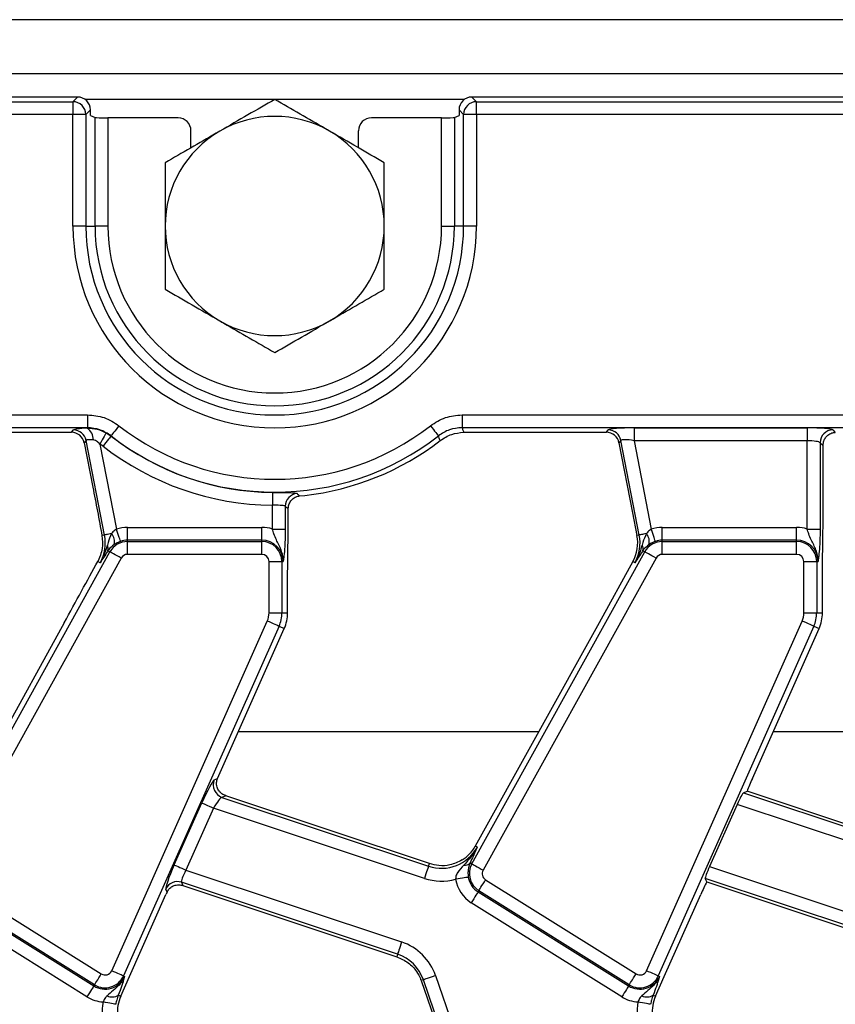
# Model space of a CAD drawing. Units: millimetres. Extents: x -116 to 664, y -32 to 370.
# Drawn here: x 260 to 276, y 179 to 198 of the extents above; entities that cross this region are included whole.
import ezdxf

# ---------------------------------------------------------------- set-up
doc = ezdxf.new("R2010")
doc.units = ezdxf.units.MM

msp = doc.modelspace()

# ---------------------------------------------------------------- linework, layer by layer
at = {"color": 7, "linetype": 'Continuous', "lineweight": 25}
for p, q in [((286.516477, 197.937611), (36.766473, 197.937611)), ((286.516477, 196.887612), (36.766473, 196.887612)), ((261.567425, 196.437612), (186.715523, 196.437612)), ((261.478033, 196.348216), (261.567425, 196.437612)), ((269.215521, 196.437612), (269.30492, 196.348216)), ((286.017899, 196.437612), (269.215521, 196.437612)), ((186.804919, 196.348216), (261.478033, 196.348216)), ((261.478033, 196.348216), (261.478033, 196.099168)), ((269.30492, 196.099168), (269.30492, 196.348216)), ((269.30492, 196.348216), (285.928506, 196.348216)), ((261.478033, 196.099168), (186.804919, 196.099168)), ((261.478033, 193.937613), (261.478033, 196.099168)), ((261.727084, 196.099168), (261.478033, 196.099168)), ((261.816476, 196.188563), (261.727084, 196.099168)), ((261.727084, 196.099168), (261.727084, 193.937613)), ((261.816476, 196.07825), (261.816476, 196.188563)), ((261.816476, 196.07825), (261.905868, 196.042569)), ((268.877078, 196.042569), (268.966477, 196.07825)), ((269.05587, 196.099168), (268.966477, 196.188563)), ((268.966477, 196.188563), (268.966477, 196.07825)), ((269.30492, 196.099168), (269.05587, 196.099168)), ((269.05587, 193.937613), (269.05587, 196.099168)), ((285.928506, 196.099168), (269.30492, 196.099168)), ((269.30492, 196.099168), (269.30492, 193.937613)), ((261.905868, 193.937613), (261.905868, 196.042569)), ((262.154918, 196.034601), (262.154918, 193.937613)), ((263.516586, 196.034601), (262.154918, 196.034601)), ((268.628035, 196.034601), (267.266359, 196.034601)), ((268.628035, 193.937613), (268.628035, 196.034601)), ((268.877078, 196.042569), (268.877078, 193.937613)), ((263.766471, 195.453156), (263.766471, 195.784904)), ((267.016474, 195.453156), (267.016474, 195.784904)), ((261.727084, 193.937613), (261.478033, 193.937613)), ((261.727084, 193.937613), (261.905868, 193.937613)), ((262.154918, 193.937613), (261.905868, 193.937613)), ((268.628035, 193.937613), (268.877078, 193.937613)), ((269.05587, 193.937613), (268.877078, 193.937613)), ((269.30492, 193.937613), (269.05587, 193.937613)), ((186.525602, 190.276056), (261.757348, 190.276056)), ((261.757348, 190.276056), (261.757348, 190.027007)), ((269.025605, 190.276056), (285.928506, 190.276056)), ((269.025605, 190.276056), (269.025605, 190.027007)), ((261.757348, 190.027007), (186.525602, 190.027007)), ((261.450093, 189.937612), (261.487726, 189.983263)), ((285.928506, 190.027007), (269.025605, 190.027007)), ((271.825094, 189.937612), (271.862727, 189.983263)), ((272.362385, 190.023194), (275.721777, 190.023194)), ((272.362385, 190.023194), (272.362385, 189.774145)), ((275.721777, 190.023194), (275.721777, 189.774145)), ((276.219871, 189.983263), (276.266549, 189.936584)), ((255.62432, 189.937612), (261.450093, 189.937612)), ((261.732202, 189.781735), (261.694569, 189.736084)), ((262.088966, 187.946322), (261.732202, 189.781735)), ((262.121607, 189.927566), (262.215506, 189.86521)), ((262.216952, 189.86892), (262.215506, 189.86521)), ((269.056324, 189.937321), (269.14135, 189.937612)), ((269.14135, 189.937612), (271.825094, 189.937612)), ((272.107203, 189.781735), (272.06957, 189.736084)), ((272.463966, 187.946322), (272.107203, 189.781735)), ((275.721777, 189.774145), (272.362385, 189.774145)), ((272.362385, 189.774145), (272.695843, 188.058653)), ((275.721777, 188.061802), (275.721777, 189.774145)), ((261.694569, 189.736084), (261.861671, 188.876413)), ((262.062352, 189.668823), (261.999767, 189.710444)), ((261.999767, 189.710444), (262.320843, 188.058653)), ((272.06957, 189.736084), (272.33373, 188.37707)), ((275.970828, 189.734214), (275.970828, 188.061802)), ((276.028615, 189.676423), (275.970828, 189.734214)), ((276.028615, 188.251251), (276.028615, 189.676423)), ((265.87351, 188.703933), (265.974041, 188.71519)), ((265.346777, 188.061802), (265.346777, 188.52433)), ((265.595827, 188.503094), (265.595827, 188.061802)), ((265.653614, 188.450182), (265.656319, 188.488565)), ((265.653614, 188.251251), (265.653614, 188.450182)), ((272.33373, 188.37707), (272.419158, 187.937612)), ((262.535576, 187.845316), (262.535576, 188.094364)), ((262.535576, 188.094364), (265.141476, 188.094364)), ((265.141476, 187.845316), (265.141476, 188.094364)), ((265.346777, 188.061802), (265.595827, 188.061802)), ((272.910576, 187.845316), (272.910576, 188.094364)), ((272.910576, 188.094364), (275.516477, 188.094364)), ((275.516477, 187.845316), (275.516477, 188.094364)), ((275.721777, 188.061802), (275.970828, 188.061802)), ((262.088966, 187.946322), (262.039501, 187.936707)), ((272.463966, 187.946322), (272.419158, 187.937612)), ((262.535576, 187.819631), (262.535576, 187.845316)), ((265.141476, 187.845316), (262.535576, 187.845316)), ((262.535576, 187.570582), (262.535576, 187.819631)), ((262.535576, 187.819631), (265.141476, 187.819631)), ((265.141476, 187.819631), (265.141476, 187.845316)), ((265.141476, 187.570582), (265.141476, 187.819631)), ((272.910576, 187.819631), (272.910576, 187.845316)), ((275.516477, 187.845316), (272.910576, 187.845316)), ((272.910576, 187.570582), (272.910576, 187.819631)), ((272.910576, 187.819631), (275.516477, 187.819631)), ((275.516477, 187.819631), (275.516477, 187.845316)), ((275.516477, 187.570582), (275.516477, 187.819631)), ((258.841369, 181.568193), (262.195584, 187.619359)), ((262.413409, 187.498618), (259.059187, 181.447452)), ((262.009438, 187.552955), (261.957619, 187.434381)), ((262.156401, 187.641079), (262.149241, 187.629911)), ((262.195584, 187.619359), (262.156401, 187.641079)), ((265.141476, 187.570582), (262.535576, 187.570582)), ((269.21637, 181.568193), (272.570584, 187.619359)), ((272.788409, 187.498618), (269.434188, 181.447452)), ((272.531401, 187.641079), (272.524241, 187.629911)), ((272.570584, 187.619359), (272.531401, 187.641079)), ((275.516477, 187.570582), (272.910576, 187.570582)), ((262.003828, 187.408766), (261.957619, 187.434381)), ((265.28116, 187.430898), (265.53021, 187.430898)), ((265.28116, 186.437612), (265.28116, 187.430898)), ((265.53021, 187.430898), (265.53021, 186.437612)), ((265.53021, 187.430898), (265.555892, 187.430898)), ((272.338901, 187.430898), (271.682326, 186.246402)), ((272.378828, 187.408766), (272.338901, 187.430898)), ((275.65616, 187.430898), (275.905211, 187.430898)), ((275.65616, 186.437612), (275.65616, 187.430898)), ((275.905211, 187.430898), (275.905211, 186.437612)), ((275.905211, 187.430898), (275.930893, 187.430898)), ((265.641477, 186.437612), (265.641477, 187.125595)), ((276.016478, 186.437612), (276.016478, 187.125595)), ((265.28116, 186.437612), (265.53021, 186.437612)), ((265.53021, 186.437612), (265.641477, 186.437612)), ((275.65616, 186.437612), (275.905211, 186.437612)), ((275.905211, 186.437612), (276.016478, 186.437612)), ((261.307325, 186.246402), (258.907352, 181.916733)), ((262.228567, 179.49855), (265.247468, 186.279113)), ((265.474986, 186.177816), (262.456086, 179.397252)), ((264.282514, 183.225915), (265.576635, 186.13256)), ((265.474986, 186.177816), (265.576635, 186.13256)), ((271.682326, 186.246402), (269.282352, 181.916733)), ((272.603568, 179.49855), (275.622469, 186.279113)), ((275.849987, 186.177816), (272.831086, 179.397252)), ((274.657514, 183.225915), (275.951635, 186.13256)), ((275.849987, 186.177816), (275.951635, 186.13256)), ((264.219839, 183.197386), (264.282014, 183.224794)), ((264.440093, 182.89129), (264.368657, 182.859801)), ((268.391539, 181.575219), (264.440093, 182.89129)), ((274.483163, 182.946561), (274.554599, 182.978051)), ((274.483163, 182.946561), (278.749961, 181.525458)), ((278.766539, 181.575219), (274.554599, 182.978051)), ((263.44261, 181.549871), (263.978217, 182.752864)), ((264.368657, 182.859801), (268.374961, 181.525458)), ((274.362352, 182.7243), (273.826744, 181.521308)), ((278.671261, 181.289171), (274.362352, 182.7243)), ((264.205735, 182.651567), (263.670128, 181.448574)), ((268.29626, 181.289171), (264.205735, 182.651567)), ((269.322272, 181.894601), (269.282352, 181.916733)), ((268.374961, 181.525458), (268.391539, 181.575219)), ((269.211788, 181.654097), (269.180354, 181.588156)), ((269.21637, 181.568193), (269.180354, 181.588156)), ((263.670128, 181.448574), (267.852668, 180.055534)), ((273.826744, 181.521308), (278.227668, 180.055534)), ((259.10734, 181.261273), (262.02694, 179.436905)), ((267.773967, 179.819246), (263.583329, 181.214983)), ((263.583329, 181.214983), (263.611894, 181.150189)), ((269.482341, 181.261273), (272.40194, 179.436905)), ((273.772564, 181.221575), (273.743998, 181.286368)), ((278.148968, 179.819246), (273.743998, 181.286368)), ((273.772564, 181.221575), (278.132398, 179.769486)), ((258.961756, 181.028286), (261.881355, 179.203918)), ((261.89496, 179.2257), (258.975361, 181.050068)), ((262.571704, 179.383383), (263.281684, 180.978026)), ((263.302092, 181.023331), (263.277117, 181.079993)), ((263.611894, 181.150189), (267.757397, 179.769486)), ((269.350361, 181.050068), (269.336756, 181.028286)), ((269.336756, 181.028286), (272.256348, 179.203918)), ((272.269961, 179.2257), (269.350361, 181.050068)), ((272.946704, 179.383383), (273.656685, 180.978026)), ((261.749376, 178.992713), (258.829776, 180.817081)), ((272.124376, 178.992713), (269.204777, 180.817081)), ((267.773967, 179.819246), (267.757397, 179.769486)), ((262.40411, 179.00695), (262.571704, 179.383383)), ((262.456086, 179.397252), (262.479548, 179.386805)), ((268.274848, 179.323402), (268.231686, 179.30854)), ((268.231686, 179.30854), (268.882822, 177.417503)), ((268.925984, 177.432365), (268.274848, 179.323402)), ((268.510331, 179.404485), (269.161467, 177.513447)), ((272.779111, 179.00695), (272.946704, 179.383383)), ((272.831086, 179.397252), (272.854548, 179.386805)), ((261.89496, 179.2257), (261.881355, 179.203918)), ((272.269961, 179.2257), (272.256348, 179.203918)), ((262.357671, 179.027625), (262.40411, 179.00695)), ((272.732671, 179.027625), (272.779111, 179.00695))]:
    msp.add_line(p, q, dxfattribs=at)
at = {"color": 8, "linetype": 'Continuous', "lineweight": 25}
for p, q in [((265.384998, 196.387611), (261.717361, 196.387611)), ((269.065593, 196.387611), (265.397947, 196.387611)), ((264.688727, 184.138285), (270.513777, 184.138285)), ((275.063727, 184.138285), (280.888777, 184.138285))]:
    msp.add_line(p, q, dxfattribs=at)
at = {"color": 7, "linetype": 'Continuous', "lineweight": 25, "flags": 128}
for points in [[(261.75436, 190.018306), (261.756945, 190.025831), (261.757348, 190.027007)], [(262.370151, 190.065274), (262.341801, 190.028932), (262.314413, 189.993837), (262.288947, 189.96119), (262.26626, 189.932113), (262.247134, 189.907602), (262.232225, 189.888498), (262.222048, 189.875455), (262.216952, 189.86892)], [(268.412795, 190.065274), (268.441152, 190.028932), (268.468533, 189.993837), (268.494006, 189.96119), (268.516693, 189.932113), (268.535819, 189.907602), (268.55072, 189.888498), (268.560898, 189.875455), (268.566001, 189.86892)], [(262.121607, 189.927566), (262.117487, 189.920225), (262.109351, 189.905725), (262.097474, 189.884561), (262.08226, 189.857454), (262.064237, 189.82533), (262.044009, 189.789285), (262.022276, 189.750548), (261.999767, 189.710444)], [(262.215506, 189.86521), (262.21041, 189.858675), (262.20024, 189.84563), (262.185339, 189.826522), (262.166221, 189.802007), (262.143541, 189.772925), (262.118075, 189.740273), (262.090702, 189.705172), (262.062352, 189.668823)], [(265.348833, 188.77337), (265.348766, 188.765083), (265.348625, 188.74854), (265.348423, 188.72431), (265.34817, 188.693222), (265.347865, 188.656342), (265.347522, 188.614937), (265.347157, 188.570424), (265.346777, 188.52433)], [(262.401451, 187.82301), (262.398768, 187.83085), (262.393411, 187.846503), (262.385566, 187.869431), (262.375508, 187.898846), (262.363572, 187.933742), (262.350168, 187.972921), (262.335759, 188.015039), (262.320843, 188.058653)], [(272.776451, 187.82301), (272.773769, 187.83085), (272.768412, 187.846503), (272.760566, 187.869431), (272.750508, 187.898846), (272.738572, 187.933742), (272.725169, 187.972921), (272.710759, 188.015039), (272.695843, 188.058653)], [(262.225535, 187.972868), (262.198169, 187.967549), (262.173038, 187.962664), (262.15056, 187.958295), (262.131091, 187.954511), (262.114961, 187.951376), (262.102436, 187.948941), (262.093727, 187.947247), (262.088966, 187.946322)], [(272.600535, 187.972868), (272.573169, 187.967549), (272.548039, 187.962664), (272.52556, 187.958295), (272.506092, 187.954511), (272.489961, 187.951376), (272.477437, 187.948941), (272.468727, 187.947247), (272.463966, 187.946322)], [(262.413409, 187.498618), (262.373094, 187.520966), (262.334157, 187.542547), (262.29794, 187.562621), (262.265686, 187.580502), (262.238491, 187.595573), (262.217302, 187.607321), (262.202833, 187.615341), (262.195584, 187.619359)], [(272.788409, 187.498618), (272.748094, 187.520966), (272.709157, 187.542547), (272.67294, 187.562621), (272.640687, 187.580502), (272.613492, 187.595573), (272.592303, 187.607321), (272.577833, 187.615341), (272.570584, 187.619359)], [(265.474986, 186.177816), (265.467417, 186.181187), (265.452299, 186.187915), (265.430164, 186.197771), (265.401762, 186.210416), (265.368071, 186.225417), (265.330244, 186.242259), (265.289579, 186.260365), (265.247468, 186.279113)], [(275.849987, 186.177816), (275.842417, 186.181187), (275.8273, 186.187915), (275.805164, 186.197771), (275.776763, 186.210416), (275.743071, 186.225417), (275.705244, 186.242259), (275.664579, 186.260365), (275.622469, 186.279113)], [(263.978217, 182.752864), (263.985787, 182.749493), (264.000896, 182.742764), (264.023032, 182.732909), (264.051434, 182.720263), (264.085125, 182.705263), (264.122959, 182.688421), (264.163625, 182.670315), (264.205735, 182.651567)], [(263.44261, 181.549871), (263.450179, 181.5465), (263.465289, 181.539772), (263.487432, 181.529916), (263.515826, 181.517271), (263.549525, 181.50227), (263.587352, 181.485428), (263.628017, 181.467323), (263.670128, 181.448574)], [(269.21637, 181.568193), (269.223619, 181.564176), (269.238088, 181.556155), (269.259278, 181.544408), (269.286472, 181.529335), (269.318726, 181.511455), (269.354943, 181.491381), (269.393873, 181.4698), (269.434188, 181.447452)], [(268.374961, 181.525458), (268.372346, 181.517596), (268.367115, 181.5019), (268.359456, 181.47891), (268.349636, 181.449414), (268.337984, 181.414423), (268.324893, 181.375138), (268.310826, 181.332904), (268.29626, 181.289171)], [(269.147385, 181.312782), (269.139212, 181.311443), (269.12288, 181.30877), (269.098971, 181.304856), (269.06829, 181.299833), (269.031894, 181.293875), (268.991027, 181.287186), (268.947098, 181.279994), (268.901613, 181.272547)], [(269.350361, 181.050068), (269.354757, 181.057096), (269.363519, 181.071125), (269.376364, 181.091675), (269.392837, 181.11804), (269.41238, 181.149316), (269.434322, 181.184432), (269.45791, 181.222182), (269.482341, 181.261273)], [(269.336756, 181.028286), (269.332361, 181.021258), (269.323599, 181.007229), (269.310754, 180.986679), (269.294281, 180.960314), (269.274738, 180.929037), (269.252796, 180.893922), (269.229207, 180.856172), (269.204777, 180.817081)], [(267.852668, 180.055534), (267.838102, 180.0118), (267.824035, 179.969567), (267.810952, 179.930281), (267.799292, 179.89529), (267.789472, 179.865794), (267.781813, 179.842804), (267.77659, 179.827109), (267.773967, 179.819246)], [(262.456086, 179.397252), (262.448516, 179.400623), (262.433399, 179.407352), (262.411263, 179.417208), (262.382861, 179.429853), (262.34917, 179.444853), (262.311343, 179.461695), (262.270678, 179.479801), (262.228567, 179.49855)], [(272.831086, 179.397252), (272.823516, 179.400623), (272.808399, 179.407352), (272.786263, 179.417208), (272.757862, 179.429853), (272.72417, 179.444853), (272.686344, 179.461695), (272.645678, 179.479801), (272.603568, 179.49855)], [(261.89496, 179.2257), (261.899356, 179.232728), (261.908118, 179.246758), (261.920963, 179.267307), (261.937436, 179.293672), (261.956979, 179.324949), (261.978921, 179.360064), (262.002509, 179.397814), (262.02694, 179.436905)], [(268.510331, 179.404485), (268.466745, 179.389477), (268.424656, 179.374985), (268.385504, 179.361504), (268.350635, 179.349497), (268.321235, 179.339375), (268.298324, 179.331486), (268.282686, 179.3261), (268.274848, 179.323402)], [(272.269961, 179.2257), (272.274356, 179.232728), (272.283118, 179.246758), (272.295963, 179.267307), (272.312436, 179.293672), (272.331979, 179.324949), (272.353921, 179.360064), (272.37751, 179.397814), (272.40194, 179.436905)], [(261.881355, 179.203918), (261.876959, 179.19689), (261.86819, 179.182861), (261.855353, 179.162311), (261.83888, 179.135946), (261.819337, 179.10467), (261.797395, 179.069554), (261.773806, 179.031804), (261.749376, 178.992713)], [(272.256348, 179.203918), (272.25196, 179.19689), (272.243191, 179.182861), (272.230353, 179.162311), (272.21388, 179.135946), (272.194337, 179.10467), (272.172395, 179.069554), (272.148799, 179.031804), (272.124376, 178.992713)], [(262.307044, 178.847466), (262.298901, 178.848982), (262.282636, 178.852009), (262.258809, 178.856442), (262.228247, 178.86213), (262.191992, 178.868878), (262.151282, 178.876453), (262.107518, 178.884598), (262.062203, 178.893031)], [(272.682045, 178.847466), (272.673901, 178.848982), (272.657637, 178.852009), (272.63381, 178.856442), (272.603247, 178.86213), (272.566993, 178.868878), (272.526283, 178.876453), (272.482518, 178.884598), (272.437204, 178.893031)]]:
    msp.add_lwpolyline(points, dxfattribs=at)
at = {"color": 7, "linetype": 'Continuous', "lineweight": 25}
for centre, radius, start, end in [((261.475804, 196.096937), 0.251289, 0.508596, 89.4918325), ((269.307146, 196.09694), 0.251286, 90.5074448, 179.4921267), ((265.391475, 193.937612), 2.125, 60, 120), ((265.391475, 193.937612), 2.125, 120, 180), ((265.391475, 193.937612), 2.125, 0, 60), ((265.391475, 193.937612), 3.913444, 180, 0), ((265.391475, 193.937612), 3.664395, 180, 0), ((265.391475, 193.937612), 3.485605, 180, 0), ((265.391475, 193.937612), 3.236556, 180, 0), ((265.391475, 193.937612), 2.125, 180, 240), ((265.391475, 193.937612), 2.125, 300, 0), ((265.391475, 193.937612), 2.125, 240, 300), ((261.485959, 189.732067), 0.251202, 11.4037706, 89.5969048), ((261.628453, 189.814277), 0.239751, 354.4693762, 58.3209861), ((265.391475, 193.937612), 4.911556, 232.0375027, 307.9624973), ((271.860959, 189.732067), 0.251202, 11.4037706, 89.5969048), ((276.222095, 189.731996), 0.251277, 90.5070809, 179.4942047), ((265.391475, 193.937612), 5.164418, 232.0502146, 269.5269002), ((265.391475, 193.937612), 5.160605, 232.0375027, 307.9624973), ((265.391475, 193.937612), 5.254814, 276.3650641, 307.6520809), ((265.391475, 193.937612), 5.413466, 232.0502146, 269.5269002), ((265.847058, 188.501088), 0.251239, 95.2280422, 179.5424206), ((262.535577, 187.430898), 0.663466, 90, 108.8841268), ((265.141475, 187.430898), 0.663466, 71.9747235, 90), ((272.910577, 187.430898), 0.663466, 90, 108.8841268), ((275.516475, 187.430898), 0.663466, 71.9747235, 90), ((261.307935, 187.794505), 0.795651, 331, 11), ((262.059561, 187.822953), 0.223656, 343.0179339, 42.0897612), ((271.682935, 187.794505), 0.75, 331, 11), ((271.682935, 187.794505), 0.795651, 331, 11), ((272.434541, 187.822948), 0.223674, 343.0205371, 42.087158), ((262.027066, 187.683191), 0.136018, 341.9641423, 29.9636005), ((262.535577, 187.430898), 0.388733, 90, 151), ((262.535577, 187.430898), 0.414418, 90, 108.8841268), ((265.141475, 187.430898), 0.414418, 0, 90), ((265.141475, 187.430898), 0.388733, 0, 90), ((272.402067, 187.683191), 0.136018, 341.9641423, 29.9636005), ((272.910577, 187.430898), 0.388733, 90, 151), ((272.910577, 187.430898), 0.414418, 90, 108.8841268), ((275.516475, 187.430898), 0.414418, 0, 90), ((275.516475, 187.430898), 0.388733, 0, 90), ((262.535577, 187.430898), 0.139684, 90, 151), ((265.141475, 187.430898), 0.139684, 0, 90), ((272.910577, 187.430898), 0.139684, 90, 151), ((275.516475, 187.430898), 0.139684, 0, 90), ((264.891475, 186.437612), 0.389684, 336, 0), ((264.891475, 186.437612), 0.638733, 336, 0), ((264.891475, 186.437612), 0.75, 336, 0), ((275.266475, 186.437612), 0.389684, 336, 0), ((275.266475, 186.437612), 0.638733, 336, 0), ((275.266475, 186.437612), 0.75, 336, 0), ((264.450477, 183.097464), 0.251353, 156.5756939, 251.0030561), ((268.626384, 182.28034), 0.795651, 251.5791044, 331), ((268.626384, 182.28034), 0.75, 302.2314985, 331), ((269.076575, 181.685905), 0.142566, 263.0419136, 316.7137231), ((269.556361, 181.379732), 0.388733, 151, 238), ((269.556361, 181.379732), 0.139684, 151, 238), ((263.505818, 180.976007), 0.251231, 72.0298447, 155.5497882), ((268.626384, 182.28034), 1.044699, 251.5791044, 285.2748762), ((269.556361, 181.379732), 0.663466, 189.2970322, 238), ((269.556361, 181.379732), 0.414418, 189.2970322, 238), ((267.522546, 179.064364), 1.044699, 19, 71.5791044), ((267.522546, 179.064364), 0.795651, 19, 71.5791044), ((262.10096, 179.555364), 0.139684, 238, 336), ((272.47596, 179.555364), 0.139684, 238, 336), ((262.10096, 179.555364), 0.414418, 238, 336), ((262.10096, 179.555364), 0.388733, 238, 336), ((267.522546, 179.064364), 0.75, 19, 20.9267103), ((272.47596, 179.555364), 0.414418, 238, 336), ((272.47596, 179.555364), 0.388733, 238, 336), ((262.10096, 179.555364), 0.663466, 238, 266.6509692), ((263.089267, 178.701897), 1.044699, 169.458028, 199), ((262.234026, 179.205172), 0.216359, 243.7148557, 304.8534771), ((263.089267, 178.701897), 0.75, 156, 185.2425091), ((272.47596, 179.555364), 0.663466, 238, 266.6509692), ((273.464267, 178.701897), 1.044699, 169.458028, 199), ((272.609027, 179.205172), 0.216359, 243.7148557, 304.8534771), ((273.464267, 178.701897), 0.75, 156, 185.2425091)]:
    msp.add_arc(centre, radius, start, end, dxfattribs=at)
for centre, major_axis, ratio, start_param, end_param in [((261.56552, 196.186657), (0.178125, 0.178125), 0.992432509, 5.501585242, 7.064785372), ((269.21743, 196.186657), (0.178125, -0.178125), 0.992432509, 2.359992588, 3.923192719), ((262.154919, 196.04333), (0.25, 0), 0.034920769, 3.228859116, 4.71238898), ((263.516132, 195.784448), (-0.208457, -0.138901), 0.998022861, 2.554737467, 4.123707294), ((267.266818, 195.784448), (-0.208457, 0.138901), 0.998022861, 5.301070667, 6.870040494), ((268.628031, 196.04333), (0.25, 0), 0.034920769, 4.71238898, 6.195918845), ((261.995888, 189.97945), (0.509429, -0.000736), 0.085857146, 2.064886068, 3.071142235), ((272.370888, 189.97945), (0.509429, -0.000736), 0.085857146, 1.587612371, 3.071142235), ((275.721776, 189.97945), (0.5, 0), 0.087488664, 0.087266463, 1.570796327), ((261.448524, 189.686657), (-0.160038, -0.194142), 0.993633531, 2.455320408, 3.827864899), ((261.995888, 189.730401), (0.263974, -0.050304), 0.154276442, 2.109664621, 3.115920788), ((271.823524, 189.686657), (-0.160038, -0.194142), 0.993633531, 2.455320408, 3.827864899), ((272.370888, 189.730401), (0.263974, -0.050304), 0.154276442, 1.632390924, 3.115920788), ((275.721776, 189.730401), (0.25, 0), 0.174977327, 0.087266463, 1.570796327), ((261.368838, 186.447607), (1.166901, 2.112841), 0.018057629, 4.626992231, 5.208271892), ((264.019915, 182.738975), (0.204686, 0.458811), 0.087067876, 0.095836872, 1.579366736), ((264.324213, 183.212026), (0.204686, 0.458811), 0.087067876, 1.579366736, 1.581808703), ((274.699213, 183.212026), (0.204686, 0.458811), 0.087067876, 1.579366736, 2.144312908), ((274.383203, 182.717356), (0.102343, 0.229405), 0.087067876, 0.095836872, 1.579366736), ((264.247433, 182.637678), (0.126684, 0.221155), 0.169155983, 0.121313442, 1.604843306), ((263.484309, 181.535982), (0.204686, 0.458811), 0.087067876, 1.579366736, 3.062896601), ((263.711826, 181.434685), (0.126684, 0.221155), 0.169155983, 1.604843306, 3.08837317), ((273.847596, 181.514363), (0.102343, 0.229405), 0.087067876, 1.579366736, 3.062896601), ((273.698388, 180.964137), (0.204686, 0.458811), 0.087067876, 1.014420565, 1.579366736), ((263.323388, 180.964137), (0.204686, 0.458811), 0.087067876, 1.480341372, 1.579366736)]:
    msp.add_ellipse(centre, major_axis=major_axis, ratio=ratio, start_param=start_param, end_param=end_param, dxfattribs=at)
for points, knots in [([(265.391473, 196.39135), (265.218918, 196.291726), (264.870644, 196.090652), (264.510622, 195.88279), (264.328975, 195.777915)], [0, 0, 0, 0, 0.495459076, 1, 1, 1, 1]), ([(266.453978, 195.777915), (266.428793, 195.792455), (266.238071, 195.902565), (265.878479, 196.110184), (265.554797, 196.297057), (265.391473, 196.39135)], [0, 0, 0, 0, 0.070089108, 0.530782057, 1, 1, 1, 1]), ([(264.328975, 195.777915), (264.303791, 195.763375), (264.113069, 195.653265), (263.753476, 195.445651), (263.429799, 195.258775), (263.266478, 195.164481)], [0, 0, 0, 0, 0.070089463, 0.530784001, 1, 1, 1, 1]), ([(267.516475, 195.164481), (267.34392, 195.264106), (266.995648, 195.465181), (266.635624, 195.673041), (266.453978, 195.777915)], [0, 0, 0, 0, 0.495459814, 1, 1, 1, 1]), ([(263.266478, 195.164481), (263.266478, 194.847763), (263.266478, 194.442988), (263.266478, 194.02791), (263.266478, 193.937613)], [0, 0, 0, 0, 0.782455393, 1, 1, 1, 1]), ([(267.516475, 193.937613), (267.516475, 194.02791), (267.516475, 194.442988), (267.516475, 194.847763), (267.516475, 195.164481)], [0, 0, 0, 0, 0.217544607, 1, 1, 1, 1]), ([(263.266478, 193.937613), (263.266478, 193.602345), (263.266478, 193.187023), (263.266478, 192.78771), (263.266478, 192.710742)], [0, 0, 0, 0, 0.807249624, 1, 1, 1, 1]), ([(267.516475, 192.710742), (267.516475, 192.78771), (267.516475, 193.187023), (267.516475, 193.602345), (267.516475, 193.937613)], [0, 0, 0, 0, 0.192750376, 1, 1, 1, 1]), ([(263.266478, 192.710742), (263.43903, 192.611118), (263.787301, 192.41004), (264.147326, 192.202182), (264.328975, 192.097308)], [0, 0, 0, 0, 0.4954543358, 1, 1, 1, 1]), ([(266.453978, 192.097308), (266.47916, 192.111848), (266.669877, 192.221967), (267.029477, 192.429569), (267.353154, 192.616447), (267.516475, 192.710742)], [0, 0, 0, 0, 0.070084281, 0.530784357, 1, 1, 1, 1]), ([(264.328975, 192.097308), (264.35416, 192.082768), (264.544882, 191.972658), (264.904474, 191.765043), (265.228151, 191.578167), (265.391473, 191.483873)], [0, 0, 0, 0, 0.070089437, 0.530784175, 1, 1, 1, 1]), ([(265.391473, 191.483873), (265.564028, 191.583498), (265.912302, 191.784575), (266.272329, 191.992434), (266.453978, 192.097308)], [0, 0, 0, 0, 0.495457069, 1, 1, 1, 1]), ([(261.757348, 190.276056), (261.868294, 190.266542), (262.090184, 190.247516), (262.276829, 190.126021), (262.370151, 190.065274)], [0, 0, 0, 0, 0.500002738, 1, 1, 1, 1]), ([(268.412795, 190.065274), (268.506119, 190.126022), (268.692767, 190.247518), (268.91466, 190.266543), (269.025605, 190.276056)], [0, 0, 0, 0, 0.50000361, 1, 1, 1, 1]), ([(261.75436, 190.018306), (261.819321, 190.015743), (261.94585, 190.010751), (262.064078, 189.954794), (262.121607, 189.927566)], [0, 0, 0, 0, 0.513406133, 1, 1, 1, 1]), ([(262.216952, 189.86892), (262.14698, 189.914535), (262.007033, 190.005765), (261.840577, 190.019926), (261.757348, 190.027007)], [0, 0, 0, 0, 0.499991961, 1, 1, 1, 1]), ([(269.025605, 190.027007), (268.942376, 190.019928), (268.775919, 190.005769), (268.635973, 189.914536), (268.566001, 189.86892)], [0, 0, 0, 0, 0.50000622, 1, 1, 1, 1]), ([(269.025605, 190.027007), (269.029518, 190.015675), (269.03981, 189.985873), (269.049636, 189.956007), (269.056289, 189.937418), (269.056324, 189.937321)], [0, 0, 0, 0, 0.378986016, 0.996753971, 1, 1, 1, 1]), ([(261.999767, 189.710444), (261.979403, 189.730898), (261.947499, 189.762942), (261.898439, 189.786216), (261.875431, 189.789852), (261.867087, 189.79117)], [0, 0, 0, 0, 0.529360496, 0.829330774, 1, 1, 1, 1]), ([(268.601459, 189.777194), (268.600858, 189.778757), (268.589098, 189.809345), (268.577247, 189.839914), (268.566001, 189.86892)], [0, 0, 0, 0, 0.051100408, 1, 1, 1, 1]), ([(268.601459, 189.777194), (268.673588, 189.823966), (268.813043, 189.914395), (268.977114, 189.929856), (269.056324, 189.937321)], [0, 0, 0, 0, 0.517224278, 1, 1, 1, 1]), ([(276.028615, 189.676423), (276.03077, 189.702118), (276.035068, 189.75334), (276.067271, 189.823997), (276.119308, 189.886083), (276.189503, 189.928239), (276.244211, 189.934164), (276.266549, 189.936584)], [0, 0, 0, 0, 0.1868131408, 0.3724006992, 0.5877772557, 0.8316823986, 1, 1, 1, 1]), ([(261.861671, 188.876413), (261.892211, 188.719777), (261.953439, 188.40575), (262.010768, 188.093305), (262.039501, 187.936707)], [0, 0, 0, 0, 0.4987993675, 1, 1, 1, 1]), ([(265.348833, 188.77337), (265.370475, 188.773192), (265.445718, 188.772571), (265.571629, 188.77155), (265.701287, 188.768955), (265.794776, 188.763296), (265.814332, 188.755301), (265.824165, 188.751281)], [0, 0, 0, 0, 0.090012061, 0.312950621, 0.538582785, 0.768003749, 1, 1, 1, 1]), ([(265.656319, 188.488565), (265.663201, 188.516956), (265.676964, 188.573732), (265.731462, 188.642843), (265.7994, 188.689107), (265.850559, 188.699341), (265.87351, 188.703933)], [0, 0, 0, 0, 0.261763682, 0.523474668, 0.78622014, 1, 1, 1, 1]), ([(265.824165, 188.751281), (265.838753, 188.737253), (265.855203, 188.721434), (265.871648, 188.705713), (265.87351, 188.703933)], [0, 0, 0, 0, 0.886733092, 1, 1, 1, 1]), ([(265.595827, 188.503094), (265.590669, 188.507078), (265.580373, 188.515028), (265.531055, 188.520359), (265.463028, 188.522631), (265.39742, 188.523511), (265.358116, 188.524147), (265.346777, 188.52433)], [0, 0, 0, 0, 0.228009767, 0.455032485, 0.681483741, 0.908109535, 1, 1, 1, 1]), ([(265.653614, 188.450182), (265.649568, 188.453871), (265.63031, 188.471433), (265.611045, 188.489121), (265.595827, 188.503094)], [0, 0, 0, 0, 0.210071632, 1, 1, 1, 1]), ([(265.641477, 187.125595), (265.642603, 187.276165), (265.644864, 187.578494), (265.652656, 187.948425), (265.653376, 188.176004), (265.653614, 188.251251)], [0, 0, 0, 0, 0.399077578, 0.801309245, 1, 1, 1, 1]), ([(276.016478, 187.125595), (276.017604, 187.276165), (276.019865, 187.578494), (276.027656, 187.948425), (276.028377, 188.176004), (276.028615, 188.251251)], [0, 0, 0, 0, 0.399077578, 0.801309245, 1, 1, 1, 1]), ([(262.320843, 188.058653), (262.308444, 188.051503), (262.270008, 188.029337), (262.243495, 187.995673), (262.225535, 187.972868)], [0, 0, 0, 0, 0.322596592, 1, 1, 1, 1]), ([(265.555892, 187.430898), (265.555913, 187.431576), (265.556554, 187.452975), (265.555101, 187.494199), (265.543987, 187.569935), (265.506784, 187.694456), (265.435588, 187.822579), (265.377171, 187.956276), (265.355977, 188.029859), (265.346777, 188.061802)], [0, 0, 0, 0, 0.003030461, 0.095604189, 0.183802787, 0.345601709, 0.677316242, 0.859922601, 1, 1, 1, 1]), ([(265.595827, 188.061802), (265.595384, 188.005707), (265.594439, 187.886024), (265.586047, 187.698582), (265.574498, 187.568424), (265.564711, 187.491788), (265.559796, 187.457049), (265.557277, 187.439922), (265.555949, 187.43127), (265.555892, 187.430898)], [0, 0, 0, 0, 0.205104525, 0.437613951, 0.754732349, 0.875722135, 0.936476461, 0.997265406, 1, 1, 1, 1]), ([(272.695843, 188.058653), (272.683444, 188.051503), (272.645009, 188.029337), (272.618496, 187.995673), (272.600535, 187.972868)], [0, 0, 0, 0, 0.322596592, 1, 1, 1, 1]), ([(275.930893, 187.430898), (275.930913, 187.431576), (275.931555, 187.452975), (275.930101, 187.494199), (275.918988, 187.569935), (275.881785, 187.694456), (275.810588, 187.822579), (275.752171, 187.956276), (275.730977, 188.029859), (275.721777, 188.061802)], [0, 0, 0, 0, 0.003030461, 0.095604189, 0.183802787, 0.345601709, 0.677316242, 0.859922601, 1, 1, 1, 1]), ([(275.970828, 188.061802), (275.970385, 188.005707), (275.969439, 187.886024), (275.961047, 187.698582), (275.949498, 187.568424), (275.939711, 187.491788), (275.934796, 187.457049), (275.932277, 187.439922), (275.93095, 187.43127), (275.930893, 187.430898)], [0, 0, 0, 0, 0.205104525, 0.437613951, 0.754732349, 0.875722135, 0.936476461, 0.997265406, 1, 1, 1, 1]), ([(262.039501, 187.936707), (262.047227, 187.852423), (262.059112, 187.722758), (262.022316, 187.596976), (262.009438, 187.552955)], [0, 0, 0, 0, 0.650015049, 1, 1, 1, 1]), ([(262.225535, 187.972868), (262.200886, 187.916459), (262.169483, 187.844595), (262.149255, 187.767669), (262.144905, 187.751126)], [0, 0, 0, 0, 0.784937747, 1, 1, 1, 1]), ([(272.600535, 187.972868), (272.575886, 187.916459), (272.544483, 187.844595), (272.524255, 187.767669), (272.519905, 187.751126)], [0, 0, 0, 0, 0.784937747, 1, 1, 1, 1]), ([(262.144905, 187.751126), (262.113764, 187.654224), (262.076002, 187.536717), (262.015693, 187.428825), (262.004293, 187.409551), (262.003828, 187.408766)], [0, 0, 0, 0, 0.818549004, 0.992604441, 1, 1, 1, 1]), ([(262.273464, 187.757629), (262.236807, 187.727402), (262.191684, 187.690195), (262.161974, 187.648837), (262.156401, 187.641079)], [0, 0, 0, 0, 0.81239756, 1, 1, 1, 1]), ([(262.401451, 187.82301), (262.385566, 187.817024), (262.342627, 187.800846), (262.300941, 187.776633), (262.277406, 187.760355), (262.273464, 187.757629)], [0, 0, 0, 0, 0.328329227, 0.887500544, 1, 1, 1, 1]), ([(272.519905, 187.751126), (272.488765, 187.654224), (272.451003, 187.536717), (272.390694, 187.428825), (272.379293, 187.409551), (272.378828, 187.408766)], [0, 0, 0, 0, 0.818549004, 0.992604441, 1, 1, 1, 1]), ([(272.648465, 187.757629), (272.6118, 187.727403), (272.566669, 187.690198), (272.536972, 187.648837), (272.531401, 187.641079)], [0, 0, 0, 0, 0.812410678, 1, 1, 1, 1]), ([(272.776451, 187.82301), (272.760563, 187.817025), (272.717623, 187.80085), (272.67594, 187.776632), (272.652407, 187.760355), (272.648465, 187.757629)], [0, 0, 0, 0, 0.328371655, 0.887501207, 1, 1, 1, 1]), ([(262.149241, 187.629911), (262.100377, 187.554965), (262.051182, 187.479513), (262.004143, 187.409237), (262.003828, 187.408766)], [0, 0, 0, 0, 0.993295465, 1, 1, 1, 1]), ([(272.524241, 187.629911), (272.475377, 187.554965), (272.426183, 187.479513), (272.379144, 187.409237), (272.378828, 187.408766)], [0, 0, 0, 0, 0.993295465, 1, 1, 1, 1]), ([(264.440093, 182.89129), (264.414895, 182.902306), (264.364588, 182.924299), (264.305934, 182.983784), (264.267287, 183.058274), (264.255541, 183.144718), (264.273552, 183.199197), (264.282014, 183.224794)], [0, 0, 0, 0, 0.193693961, 0.386693896, 0.59680428, 0.8105518, 1, 1, 1, 1]), ([(269.322272, 181.894601), (269.321853, 181.893791), (269.254895, 181.764414), (269.156792, 181.654056), (269.059304, 181.544389)], [0, 0, 0, 0, 0.006262234, 1, 1, 1, 1]), ([(269.322272, 181.894601), (269.322042, 181.894085), (269.287566, 181.816947), (269.24955, 181.735249), (269.211788, 181.654097)], [0, 0, 0, 0, 0.006697946, 1, 1, 1, 1]), ([(269.026388, 181.645915), (268.949373, 181.608412), (268.807121, 181.53914), (268.585102, 181.526404), (268.453228, 181.559661), (268.391539, 181.575219)], [0, 0, 0, 0, 0.385857657, 0.712708882, 1, 1, 1, 1]), ([(269.180354, 181.588156), (269.165626, 181.547265), (269.144683, 181.48912), (269.139995, 181.402384), (269.141857, 181.353427), (269.145199, 181.328852), (269.147385, 181.312782)], [0, 0, 0, 0, 0.550171122, 0.782335328, 0.85765576, 1, 1, 1, 1]), ([(269.059304, 181.544389), (269.013614, 181.49854), (268.966224, 181.450985), (268.919491, 181.36933), (268.902027, 181.328092), (268.901713, 181.286), (268.901613, 181.272547)], [0, 0, 0, 0, 0.6033034219, 0.6257493071, 0.8803814443, 1, 1, 1, 1]), ([(263.302092, 181.023331), (263.315186, 181.045925), (263.341331, 181.091039), (263.405289, 181.137832), (263.482465, 181.164618), (263.555664, 181.165947), (263.598399, 181.153971), (263.611894, 181.150189)], [0, 0, 0, 0, 0.209665405, 0.41863645, 0.644453306, 0.887725651, 1, 1, 1, 1]), ([(267.757397, 179.769486), (267.83533, 179.734809), (267.985143, 179.668149), (268.139966, 179.507797), (268.198288, 179.3846), (268.223073, 179.332244)], [0, 0, 0, 0, 0.3840292043, 0.7382256936, 1, 1, 1, 1]), ([(262.479548, 179.386805), (262.47929, 179.386178), (262.465782, 179.353303), (262.433523, 179.293636), (262.359591, 179.200143), (262.256916, 179.112788), (262.177918, 179.04517), (262.138214, 179.011185)], [0, 0, 0, 0, 0.003913898, 0.205024724, 0.389061763, 0.692939696, 1, 1, 1, 1]), ([(262.479548, 179.386805), (262.479448, 179.386442), (262.475568, 179.37226), (262.467515, 179.343681), (262.453148, 179.294804), (262.440444, 179.25575), (262.433369, 179.234)], [0, 0, 0, 0, 0.00801518, 0.313194252, 0.617520217, 1, 1, 1, 1]), ([(272.854548, 179.386805), (272.85429, 179.386178), (272.840782, 179.353303), (272.808524, 179.293636), (272.734592, 179.200143), (272.631916, 179.112788), (272.552919, 179.04517), (272.513215, 179.011185)], [0, 0, 0, 0, 0.003913898, 0.205024724, 0.389061763, 0.692939696, 1, 1, 1, 1]), ([(272.854548, 179.386805), (272.854449, 179.386442), (272.850569, 179.37226), (272.842516, 179.343681), (272.828149, 179.294804), (272.815444, 179.25575), (272.808369, 179.234)], [0, 0, 0, 0, 0.00801518, 0.313194252, 0.617520217, 1, 1, 1, 1]), ([(262.433369, 179.234), (262.429067, 179.221202), (262.408955, 179.161368), (262.380242, 179.086488), (262.357671, 179.027625)], [0, 0, 0, 0, 0.213897637, 1, 1, 1, 1]), ([(272.808369, 179.234), (272.804067, 179.221202), (272.783955, 179.161368), (272.755243, 179.086488), (272.732671, 179.027625)], [0, 0, 0, 0, 0.213897637, 1, 1, 1, 1]), ([(262.138214, 179.011185), (262.132543, 179.005622), (262.107116, 178.980681), (262.079263, 178.941021), (262.065832, 178.903238), (262.062203, 178.893031)], [0, 0, 0, 0, 0.173205148, 0.776645978, 1, 1, 1, 1]), ([(262.357671, 179.027625), (262.346505, 178.995938), (262.331685, 178.953879), (262.315724, 178.890817), (262.310165, 178.863053), (262.307044, 178.847466)], [0, 0, 0, 0, 0.572650429, 0.760094411, 1, 1, 1, 1]), ([(272.513215, 179.011185), (272.507544, 179.005622), (272.482117, 178.980681), (272.454264, 178.941021), (272.440832, 178.903238), (272.437204, 178.893031)], [0, 0, 0, 0, 0.173205148, 0.776645978, 1, 1, 1, 1]), ([(272.732671, 179.027625), (272.721506, 178.995938), (272.706686, 178.953879), (272.690725, 178.890817), (272.685166, 178.863053), (272.682045, 178.847466)], [0, 0, 0, 0, 0.572650429, 0.760094411, 1, 1, 1, 1])]:
    msp.add_open_spline(points, degree=3, knots=knots, dxfattribs=at)

doc.saveas('drawing.dxf')
